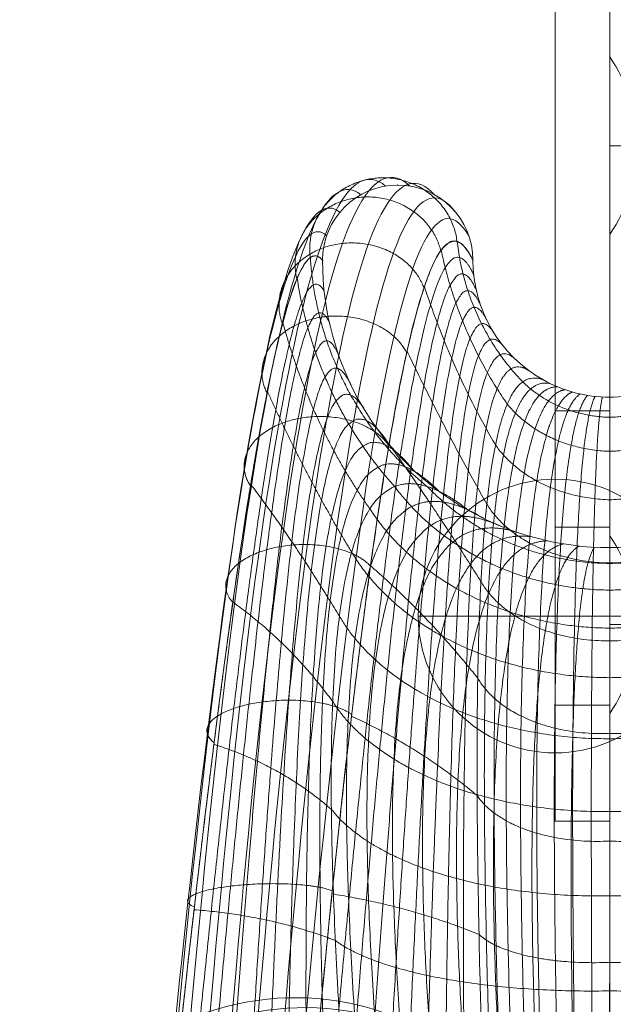
# Model space of a CAD drawing. Units: millimetres. Extents: x -3452 to 4498, y -2241 to 8709.
# Drawn here: x 907 to 951, y 2936 to 3008 of the extents above; entities that cross this region are included whole.
import ezdxf

# ---------------------------------------------------------------- set-up
doc = ezdxf.new("R2010")
doc.units = ezdxf.units.MM
doc.header["$MEASUREMENT"] = 0
for name, color, linetype, lineweight in [('elevate - Level 25', 7, 'Continuous', 0), ('elevate1 - Level 25', 7, 'Continuous', 0), ('elevate1 - Level 26', 7, 'Continuous', 0), ('elevate_[ID]_1_[Material]_Unchanged_[Source]_Cell - Level 25', 7, 'Continuous', 0), ('elevate_[ID]_8_[Material]_Unchanged_[Source]_Cell - Level 28', 7, 'Continuous', 0)]:
    doc.layers.add(name, color=color, linetype=linetype, lineweight=lineweight)

# ---------------------------------------------------------------- blocks, each defined once
blk = doc.blocks.new('From Smart Solid_3')
at = {"layer": 'elevate_[ID]_1_[Material]_Unchanged_[Source]_Cell - Level 25', "color": 250, "linetype": 'Continuous', "lineweight": 13}
blk.add_line((-2.5, -350), (-2.5, 350), dxfattribs=at)
blk = doc.blocks.new('From Smart Solid_7')
at = {"layer": 'elevate_[ID]_1_[Material]_Unchanged_[Source]_Cell - Level 25', "color": 250, "linetype": 'Continuous', "lineweight": 13}
for p, q in [((-1, 6.5), (-1, -6.5)), ((1, 0), (-1, 0)), ((-1, 0), (1, 0))]:
    blk.add_line(p, q, dxfattribs=at)
blk.add_arc((-10.562, 0), 11.562, 360, 34.20546, dxfattribs=at)
at = {"layer": 'elevate_[ID]_1_[Material]_Unchanged_[Source]_Cell - Level 25', "color": 250, "linetype": 'Continuous', "lineweight": 13, "extrusion": (0, 0, -1)}
blk.add_arc((10.562, 0), 11.562, 180, 214.20546, dxfattribs=at)
blk = doc.blocks.new('From Smart Solid_9')
at = {"layer": 'elevate_[ID]_1_[Material]_Unchanged_[Source]_Cell - Level 25', "color": 250, "linetype": 'Continuous', "lineweight": 13}
for p, q in [((-2.5, -350), (-2.5, 350)), ((-2.5, 350), (-2.5, -350)), ((-2.5, -241.5), (-2.5, -228.5)), ((-2.5, -276.5), (-2.5, -263.5))]:
    blk.add_line(p, q, dxfattribs=at)
blk = doc.blocks.new('From Smart Solid_13')
at = {"layer": 'elevate1 - Level 25', "color": 74, "linetype": 'Continuous', "lineweight": 13}
for p, q in [((-2, 67.5), (-2, -67.5)), ((2, 67.5), (2, -67.5)), ((-2, -52.5), (-2, 52.5)), ((2, -52.5), (2, 52.5)), ((2, -52.5), (-2, -52.5)), ((-2, -82.5), (-2, -52.5)), ((2, -82.5), (2, -52.5)), ((-2, -61), (-2, -74)), ((-2, -61), (2, -61)), ((2, -61), (2, -74)), ((2, -67.5), (-2, -67.5)), ((-2, -67.5), (-2, -82.5)), ((-2, -67.5), (2, -67.5)), ((-2, -67.5), (2, -67.5)), ((2, -67.5), (2, -82.5)), ((-2, -74), (2, -74)), ((2, -82.5), (-2, -82.5))]:
    blk.add_line(p, q, dxfattribs=at)
blk = doc.blocks.new('From Smart Solid_14')
at = {"layer": 'elevate1 - Level 26', "color": 253, "linetype": 'Continuous', "lineweight": 13}
for q in [(0, 10), (-10, 0), (0, -10), (10, 0)]:
    blk.add_line((0, 0), q, dxfattribs=at)
at = {"layer": 'elevate1 - Level 26', "color": 253, "linetype": 'Continuous', "lineweight": 13, "extrusion": (0, 0, -1)}
blk.add_arc((0, 0), 10, 0, 359.99999, dxfattribs=at)
blk = doc.blocks.new('From Smart Solid_30')
at = {"layer": 'elevate - Level 25', "color": 156, "linetype": 'Continuous', "lineweight": 13, "extrusion": (0, 0, -1)}
for centre in [(-408.302, -317.74), (-407.576, -318.466)]:
    blk.add_ellipse(centre, major_axis=(-14.142, -14.142), ratio=0.984808, start_param=0.785398, end_param=3.141593, dxfattribs=at)
blk = doc.blocks.new('From Smart Solid_85')
at = {"layer": 'elevate_[ID]_8_[Material]_Unchanged_[Source]_Cell - Level 28', "color": 40, "linetype": 'Continuous', "lineweight": 13}
for centre, radius, start, end in [((-15.5, 31.591), 5.5, 360, 180), ((-15.5, 31.591), 5.5, 0, 180), ((0, 31.591), 21, 180, 240.72239)]:
    blk.add_arc(centre, radius, start, end, dxfattribs=at)
at = {"layer": 'elevate_[ID]_8_[Material]_Unchanged_[Source]_Cell - Level 28', "color": 40, "linetype": 'Continuous', "lineweight": 13, "extrusion": (0, 0, -1)}
for radius, start, end in [(21, 299.27761, 0), (10, 299.27761, 0), (10, 299.27761, 0), (10, 270, 299.27761), (10, 270, 299.27761), (10, 240.72239, 270), (10, 240.72239, 270), (21, 270, 299.27761), (21, 270, 299.27761), (21, 240.72239, 270), (21, 240.72239, 270)]:
    blk.add_arc((0, 31.591), radius, start, end, dxfattribs=at)
at = {"layer": 'elevate_[ID]_8_[Material]_Unchanged_[Source]_Cell - Level 28', "color": 40, "linetype": 'Continuous', "lineweight": 13}
for points in [[(-29.717, -29.409), (-27.777, -5.196), (-23.615, 30.088), (-18.89, 39.089), (-16.387, 37.019)], [(-29.717, -29.409), (-27.777, -5.196), (-23.615, 30.088), (-18.89, 39.089), (-16.387, 37.019)], [(-28.078, -29.409), (-26.16, -4.876), (-21.997, 30.728), (-17.183, 39.409), (-14.613, 37.019)], [(-28.078, -29.409), (-26.16, -4.876), (-21.997, 30.728), (-17.183, 39.409), (-14.613, 37.019)], [(-31.14, -29.409), (-29.137, -5.691), (-24.976, 28.994), (-20.503, 38.174), (-18.19, 36.388)], [(-31.14, -29.409), (-29.137, -5.691), (-24.976, 28.994), (-20.503, 38.174), (-18.19, 36.388)], [(-26.172, -29.409), (-24.236, -4.72), (-20.074, 30.934), (-15.328, 39.144), (-12.81, 36.388)], [(-26.172, -29.409), (-24.236, -4.72), (-20.074, 30.934), (-15.328, 39.144), (-12.81, 36.388)], [(-24.258, -29.409), (-22.26, -4.787), (-18.098, 30.587), (-13.602, 38.223), (-11.27, 35.106)], [(-24.258, -29.409), (-22.26, -4.787), (-18.098, 30.587), (-13.602, 38.223), (-11.27, 35.106)], [(-32.071, -29.409), (-29.967, -6.313), (-25.807, 27.535), (-21.74, 36.697), (-19.73, 35.106)], [(-32.071, -29.409), (-29.967, -6.313), (-25.807, 27.535), (-21.74, 36.697), (-19.73, 35.106)], [(-22.705, -29.409), (-20.611, -5.074), (-16.449, 29.727), (-12.342, 36.791), (-10.302, 33.389)], [(-22.705, -29.409), (-20.611, -5.074), (-16.449, 29.727), (-12.342, 36.791), (-10.302, 33.389)], [(-32.307, -29.409), (-30.082, -6.95), (-25.922, 25.976), (-22.343, 34.916), (-20.698, 33.389)], [(-32.307, -29.409), (-30.082, -6.95), (-25.922, 25.976), (-22.343, 34.916), (-20.698, 33.389)], [(-10, 31.591), (-11.708, 35.163), (-15.371, 28.569), (-19.532, -5.503), (-21.737, -29.409)], [(-21, 31.591), (-22.289, 33.179), (-25.395, 24.6), (-29.554, -7.488), (-31.896, -29.409)]]:
    blk.add_open_spline(points, degree=3, dxfattribs=at)
for points in [[(-21.899, 31.779), (-22.548, 37.001), (-17.177, 37.589), (-11.806, 38.177), (-11.157, 32.955)], [(-21.899, 31.779), (-22.548, 37.001), (-17.177, 37.589), (-11.806, 38.177), (-11.157, 32.955)], [(-22.875, 30.225), (-24.07, 35.086), (-18.808, 36.115), (-13.545, 37.144), (-12.35, 32.283)], [(-22.875, 30.225), (-24.07, 35.086), (-18.808, 36.115), (-13.545, 37.144), (-12.35, 32.283)], [(-23.93, 26.931), (-25.567, 31.347), (-20.392, 32.67), (-15.218, 33.992), (-13.581, 29.576)], [(-23.93, 26.931), (-25.567, 31.347), (-20.392, 32.67), (-15.218, 33.992), (-13.581, 29.576)], [(-25.063, 21.894), (-27.037, 25.782), (-21.93, 27.252), (-16.823, 28.722), (-14.848, 24.834)], [(-25.063, 21.894), (-27.037, 25.782), (-21.93, 27.252), (-16.823, 28.722), (-14.848, 24.834)], [(-26.273, 15.116), (-28.482, 18.394), (-23.422, 19.863), (-18.361, 21.333), (-16.152, 18.056)], [(-26.273, 15.116), (-28.482, 18.394), (-23.422, 19.863), (-18.361, 21.333), (-16.152, 18.056)], [(-27.562, 6.597), (-29.902, 9.18), (-24.867, 10.503), (-19.833, 11.826), (-17.493, 9.243)], [(-27.562, 6.597), (-29.902, 9.18), (-24.867, 10.503), (-19.833, 11.826), (-17.493, 9.243)], [(-28.929, -3.663), (-31.295, -1.858), (-26.266, -0.829), (-21.237, 0.2), (-18.871, -1.606)], [(-28.929, -3.663), (-31.295, -1.858), (-26.266, -0.829), (-21.237, 0.2), (-18.871, -1.606)], [(-30.374, -15.666), (-32.663, -14.721), (-27.619, -14.133), (-22.575, -13.545), (-20.286, -14.49)], [(-30.374, -15.666), (-32.663, -14.721), (-27.619, -14.133), (-22.575, -13.545), (-20.286, -14.49)]]:
    blk.add_rational_spline(points, [1, 0.707106781187, 1, 0.707106781187, 1], degree=2, knots=[0, 0, 0, 0.5, 0.5, 1, 1, 1], dxfattribs=at)
for points, weights, degree in [([(-10, 31.591), (-11.708, 35.163), (-15.371, 28.569), (-19.532, -5.503), (-21.737, -29.409)], [1, 1, 0.968482020409, 0.968482020409, 1], 3), ([(-11.148, 32.967), (-10.529, 26.975), (-6.357, 22.707)], [0.997924742085, 0.862861154063, 0.90788235007], 2), ([(-11.148, 32.967), (-10.529, 26.975), (-6.357, 22.707)], [0.997924742085, 0.862861154063, 0.90788235007], 2), ([(-21, 31.591), (-22.289, 33.179), (-25.395, 24.6), (-29.554, -7.488), (-31.896, -29.409)], [1, 1, 0.968482020409, 0.968482020409, 1], 3), ([(-21.891, 31.797), (-21.232, 21.465), (-13.351, 15.062)], [0.997924742085, 0.862861154061, 0.907882350069], 2), ([(-21.891, 31.797), (-21.232, 21.465), (-13.351, 15.062)], [0.997924742085, 0.862861154061, 0.907882350069], 2), ([(-20.348, -29.409), (-18.328, -5.873), (-14.654, 27.187), (-11.478, 33.906), (-9.943, 30.523)], [1, 0.974967201395, 0.974967201395, 0.979911301865, 0.959822603729], 3), ([(-20.348, -29.409), (-18.328, -5.873), (-14.654, 27.187), (-11.478, 33.906), (-9.943, 30.523)], [1, 0.974967201395, 0.974967201395, 0.979911301865, 0.959822603729], 3), ([(-12.325, 32.334), (-11.037, 26.143), (-7.489, 21.086)], [0.992736597296, 0.908127687194, 0.936330657228], 2), ([(-12.325, 32.334), (-11.037, 26.143), (-7.489, 21.086)], [0.992736597296, 0.908127687194, 0.936330657228], 2), ([(-22.854, 30.289), (-21.522, 21.433), (-15.727, 15.056)], [0.992736597296, 0.908127687193, 0.936330657228], 2), ([(-22.854, 30.289), (-21.522, 21.433), (-15.727, 15.056)], [0.992736597296, 0.908127687193, 0.936330657227], 2), ([(-18.959, -29.409), (-17.165, -6.285), (-13.968, 25.81), (-11.177, 32.617), (-9.763, 29.427)], [1, 0.980414753423, 0.980414753423, 0.963036795431, 0.926073590862], 3), ([(-18.959, -29.409), (-17.165, -6.285), (-13.968, 25.81), (-11.177, 32.617), (-9.763, 29.427)], [1, 0.980414753423, 0.980414753423, 0.963036795431, 0.926073590862], 3), ([(-30.507, -29.409), (-28.365, -7.657), (-24.694, 23.431), (-22.02, 31.306), (-20.88, 29.349)], [1, 0.974967201395, 0.974967201395, 0.979911301865, 0.959822603729], 3), ([(-30.507, -29.409), (-28.365, -7.657), (-24.694, 23.431), (-22.02, 31.306), (-20.88, 29.349)], [1, 0.974967201395, 0.974967201395, 0.979911301865, 0.959822603729], 3), ([(-13.546, 29.671), (-11.548, 23.517), (-8.351, 18.1)], [0.985992009071, 0.94214454937, 0.95676036927], 2), ([(-13.546, 29.671), (-11.548, 23.517), (-8.351, 18.1)], [0.985992009071, 0.94214454937, 0.95676036927], 2), ([(-17.57, -29.409), (-16.039, -6.74), (-13.311, 24.432), (-10.805, 31.306), (-9.451, 28.322)], [1, 0.984824676493, 0.984824676493, 0.949376480699, 0.898752961398], 3), ([(-17.57, -29.409), (-16.039, -6.74), (-13.311, 24.432), (-10.805, 31.306), (-9.451, 28.322)], [1, 0.984824676493, 0.984824676493, 0.949376480699, 0.898752961398], 3), ([(-16.181, -29.409), (-14.946, -7.24), (-12.681, 23.051), (-10.363, 29.987), (-9, 27.232)], [1, 0.988196970606, 0.988196970606, 0.938930357669, 0.877860715337], 3), ([(-16.181, -29.409), (-14.946, -7.24), (-12.681, 23.051), (-10.363, 29.987), (-9, 27.232)], [1, 0.988196970606, 0.988196970606, 0.938930357669, 0.877860715337], 3), ([(-29.117, -29.409), (-27.237, -7.882), (-24.044, 22.252), (-21.618, 29.412), (-20.502, 27.046)], [1, 0.980414753423, 0.980414753423, 0.963036795431, 0.926073590862], 3), ([(-29.117, -29.409), (-27.237, -7.882), (-24.044, 22.252), (-21.618, 29.412), (-20.502, 27.046)], [1, 0.980414753423, 0.980414753423, 0.963036795431, 0.926073590862], 3), ([(-23.899, 27.04), (-21.872, 19.527), (-17.538, 13.429)], [0.985992009071, 0.94214454937, 0.95676036927], 2), ([(-23.899, 27.04), (-21.872, 19.527), (-17.538, 13.429)], [0.985992009071, 0.942144549369, 0.95676036927], 2), ([(-14.793, -29.409), (-13.883, -7.785), (-12.075, 21.662), (-9.852, 28.673), (-8.411, 26.182)], [1, 0.990531635761, 0.990531635761, 0.93169842634, 0.86339685268], 3), ([(-14.793, -29.409), (-13.883, -7.785), (-12.075, 21.662), (-9.852, 28.673), (-8.411, 26.182)], [1, 0.990531635761, 0.990531635761, 0.93169842634, 0.86339685268], 3), ([(-27.728, -29.409), (-26.165, -8.162), (-23.441, 21.059), (-21.079, 27.514), (-19.846, 24.726)], [1, 0.984824676493, 0.984824676493, 0.949376480699, 0.898752961398], 3), ([(-27.728, -29.409), (-26.165, -8.162), (-23.441, 21.059), (-21.079, 27.514), (-19.846, 24.726)], [1, 0.984824676493, 0.984824676493, 0.949376480699, 0.898752961398], 3), ([(-13.404, -29.409), (-12.845, -8.376), (-11.492, 20.259), (-9.276, 27.378), (-7.691, 25.199)], [1, 0.991828671958, 0.991828671958, 0.927680686713, 0.855361373425], 3), ([(-13.404, -29.409), (-12.845, -8.376), (-11.492, 20.259), (-9.276, 27.378), (-7.691, 25.199)], [1, 0.991828671958, 0.991828671958, 0.927680686713, 0.855361373425], 3), ([(-14.814, 24.947), (-12.079, 19.217), (-8.985, 13.777)], [0.979247420845, 0.966518836441, 0.970761697909], 2), ([(-14.814, 24.947), (-12.079, 19.217), (-8.985, 13.777)], [0.979247420845, 0.966518836441, 0.970761697909], 2), ([(-12.015, -29.409), (-11.83, -9.015), (-10.929, 18.84), (-8.64, 26.115), (-6.851, 24.306)], [1, 0.992088079197, 0.992088079197, 0.926877138787, 0.853754277575], 3), ([(-12.015, -29.409), (-11.83, -9.015), (-10.929, 18.84), (-8.64, 26.115), (-6.851, 24.306)], [1, 0.992088079197, 0.992088079197, 0.926877138787, 0.853754277575], 3), ([(-10.626, -29.409), (-10.835, -9.705), (-10.384, 17.399), (-7.951, 24.898), (-5.91, 23.524)], [1, 0.991309857479, 0.991309857479, 0.929287782564, 0.858575565127], 3), ([(-10.626, -29.409), (-10.835, -9.705), (-10.384, 17.399), (-7.951, 24.898), (-5.91, 23.524)], [1, 0.991309857479, 0.991309857479, 0.929287782564, 0.858575565127], 3), ([(-26.339, -29.409), (-25.144, -8.497), (-22.883, 19.849), (-20.404, 25.632), (-18.9, 22.437)], [1, 0.988196970606, 0.988196970606, 0.938930357669, 0.877860715337], 3), ([(-26.339, -29.409), (-25.144, -8.497), (-22.883, 19.849), (-20.404, 25.632), (-18.9, 22.437)], [1, 0.988196970606, 0.988196970606, 0.938930357669, 0.877860715337], 3), ([(-4.89, 22.868), (-7.216, 23.738), (-9.856, 15.932), (-9.855, -10.447), (-9.237, -29.409)], [0.869825236083, 0.934912618041, 0.989494006803, 0.989494006803, 1], 3), ([(-4.89, 22.868), (-7.216, 23.738), (-9.856, 15.932), (-9.855, -10.447), (-9.237, -29.409)], [0.869825236083, 0.934912618041, 0.989494006803, 0.989494006803, 1], 3), ([(-8.685, -29.409), (-9.331, -11.139), (-9.332, 14.883), (-6.627, 23.031), (-4.359, 22.591)], [0.966710046875, 0.950582796033, 0.950582796033, 0.922285381106, 0.877860715337], 3), ([(-8.685, -29.409), (-9.331, -11.139), (-9.332, 14.883), (-6.627, 23.031), (-4.359, 22.591)], [0.966710046875, 0.950582796033, 0.950582796033, 0.922285381106, 0.877860715337], 3), ([(-7.973, -29.409), (-8.62, -11.797), (-8.621, 13.868), (-5.957, 22.381), (-3.818, 22.348)], [0.941742582031, 0.920815721667, 0.920815721667, 0.914622936236, 0.887503290442], 3), ([(-7.973, -29.409), (-8.62, -11.797), (-8.621, 13.868), (-5.957, 22.381), (-3.818, 22.348)], [0.941742582031, 0.920815721667, 0.920815721667, 0.914622936236, 0.887503290442], 3), ([(-6.357, 22.707), (-3.791, 20.202), (0, 20.12)], [0.90788235007, 0.878785431006, 0.997924742085], 2), ([(-6.357, 22.707), (-3.791, 20.202), (0, 20.12)], [0.90788235007, 0.878785431006, 0.997924742085], 2), ([(0, 20.12), (3.792, 20.202), (6.357, 22.707)], [0.997924742085, 0.878785431006, 0.90788235007], 2), ([(0, 20.12), (3.792, 20.202), (6.357, 22.707)], [0.997924742085, 0.878785431006, 0.90788235007], 2), ([(-25.032, 22.018), (-22.287, 15.9), (-18.869, 10.261)], [0.979247420845, 0.966518836441, 0.970761697909], 2), ([(-25.032, 22.018), (-22.287, 15.9), (-18.869, 10.261)], [0.979247420845, 0.966518836441, 0.970761697909], 2), ([(-24.949, -29.409), (-24.171, -8.888), (-22.367, 18.618), (-19.594, 23.787), (-17.664, 20.233)], [1, 0.990531635761, 0.990531635761, 0.93169842634, 0.86339685268], 3), ([(-24.949, -29.409), (-24.171, -8.888), (-22.367, 18.618), (-19.594, 23.787), (-17.664, 20.233)], [1, 0.990531635761, 0.990531635761, 0.93169842634, 0.86339685268], 3), ([(-7.107, -29.409), (-7.726, -12.397), (-7.726, 12.922), (-5.216, 21.8), (-3.269, 22.14)], [0.925097605468, 0.900192783705, 0.900192783705, 0.911925283433, 0.898752961398], 3), ([(-7.107, -29.409), (-7.726, -12.397), (-7.726, 12.922), (-5.216, 21.8), (-3.269, 22.14)], [0.925097605468, 0.900192783705, 0.900192783705, 0.911925283433, 0.898752961398], 3), ([(-6.103, -29.409), (-6.664, -12.918), (-6.664, 12.08), (-4.415, 21.298), (-2.717, 21.967)], [0.916775117186, 0.888713982146, 0.888713982146, 0.914192422695, 0.911609728204], 3), ([(-6.103, -29.409), (-6.664, -12.918), (-6.664, 12.08), (-4.415, 21.298), (-2.717, 21.967)], [0.916775117186, 0.888713982146, 0.888713982146, 0.914192422695, 0.911609728204], 3), ([(-4.984, -29.409), (-5.459, -13.339), (-5.459, 11.371), (-3.567, 20.883), (-2.164, 21.828)], [0.916775117186, 0.886379316991, 0.886379316991, 0.921424354024, 0.926073590862], 3), ([(-4.984, -29.409), (-5.459, -13.339), (-5.459, 11.371), (-3.567, 20.883), (-2.164, 21.828)], [0.916775117186, 0.886379316991, 0.886379316991, 0.921424354024, 0.926073590862], 3), ([(-3.78, -29.409), (-4.148, -13.648), (-4.147, 10.818), (-2.686, 20.558), (-1.614, 21.722)], [0.925097605468, 0.89318878824, 0.89318878824, 0.933621077419, 0.94214454937], 3), ([(-3.78, -29.409), (-4.148, -13.648), (-4.147, 10.818), (-2.686, 20.558), (-1.614, 21.722)], [0.925097605468, 0.89318878824, 0.89318878824, 0.933621077419, 0.94214454937], 3), ([(-2.525, -29.409), (-2.773, -13.838), (-2.772, 10.434), (-1.789, 20.326), (-1.068, 21.648)], [0.941742582031, 0.909142395893, 0.909142395893, 0.95078259288, 0.959822603729], 3), ([(-2.525, -29.409), (-2.773, -13.838), (-2.772, 10.434), (-1.789, 20.326), (-1.068, 21.648)], [0.941742582031, 0.909142395893, 0.909142395893, 0.95078259288, 0.959822603729], 3), ([(-1.255, -29.409), (-1.377, -13.909), (-1.375, 10.222), (-0.889, 20.186), (-0.529, 21.605)], [0.966710046875, 0.934240139949, 0.934240139949, 0.972908900407, 0.979107753939], 3), ([(-1.255, -29.409), (-1.377, -13.909), (-1.375, 10.222), (-0.889, 20.186), (-0.529, 21.605)], [0.966710046875, 0.934240139949, 0.934240139949, 0.972908900407, 0.979107753939], 3), ([(0, 21.591), (0, 20.133), (0, 10.174), (-0.001, -13.867), (-0.002, -29.409)], [1, 1, 0.968482020409, 0.968482020409, 1], 3), ([(0, 21.591), (0, 20.133), (0, 10.174), (-0.001, -13.867), (-0.002, -29.409)], [1, 1, 0.968482020409, 0.968482020409, 1], 3), ([(-7.489, 21.086), (-4.823, 17.773), (0, 17.631)], [0.936330657228, 0.856151648429, 0.992736597296], 2), ([(-7.489, 21.086), (-4.823, 17.773), (0, 17.631)], [0.936330657228, 0.856151648429, 0.992736597296], 2), ([(0, 17.631), (4.824, 17.773), (7.489, 21.086)], [0.992736597296, 0.856151648429, 0.936330657228], 2), ([(0, 17.631), (4.824, 17.773), (7.489, 21.086)], [0.992736597296, 0.856151648429, 0.936330657228], 2), ([(-23.56, -29.409), (-23.242, -9.335), (-21.893, 17.363), (-18.654, 21.997), (-16.15, 18.168)], [1, 0.991828671958, 0.991828671958, 0.927680686713, 0.855361373425], 3), ([(-23.56, -29.409), (-23.242, -9.335), (-21.893, 17.363), (-18.654, 21.997), (-16.15, 18.168)], [1, 0.991828671958, 0.991828671958, 0.927680686713, 0.855361373425], 3), ([(-22.17, -29.409), (-22.354, -9.839), (-21.457, 16.078), (-17.594, 20.284), (-14.387, 16.293)], [1, 0.992088079197, 0.992088079197, 0.926877138787, 0.853754277575], 3), ([(-22.17, -29.409), (-22.354, -9.839), (-21.457, 16.078), (-17.594, 20.284), (-14.387, 16.293)], [1, 0.992088079197, 0.992088079197, 0.926877138787, 0.853754277575], 3), ([(-16.127, 18.151), (-12.642, 13.27), (-9.413, 8.114)], [0.974059276057, 0.982857644258, 0.979924854857], 2), ([(-16.127, 18.151), (-12.642, 13.27), (-9.413, 8.114)], [0.974059276057, 0.982857644258, 0.979924854857], 2), ([(-8.351, 18.1), (-5.695, 14.234), (0, 14.091)], [0.95676036927, 0.835743322955, 0.985992009071], 2), ([(-8.351, 18.1), (-5.695, 14.234), (0, 14.091)], [0.95676036927, 0.835743322955, 0.985992009071], 2), ([(0, 14.091), (5.696, 14.234), (8.351, 18.1)], [0.985992009071, 0.835743322955, 0.95676036927], 2), ([(0, 14.091), (5.696, 14.234), (8.351, 18.1)], [0.985992009071, 0.835743322955, 0.95676036927], 2), ([(-20.781, -29.409), (-21.505, -10.403), (-21.06, 14.762), (-16.423, 18.663), (-12.411, 14.651)], [1, 0.991309857479, 0.991309857479, 0.929287782564, 0.858575565127], 3), ([(-20.781, -29.409), (-21.505, -10.403), (-21.06, 14.762), (-16.423, 18.663), (-12.411, 14.651)], [1, 0.991309857479, 0.991309857479, 0.929287782564, 0.858575565127], 3), ([(-26.251, 15.217), (-22.773, 10.6), (-19.766, 5.581)], [0.974059276057, 0.982857644258, 0.979924854857], 2), ([(-26.251, 15.217), (-22.773, 10.6), (-19.766, 5.581)], [0.974059276057, 0.982857644258, 0.979924854857], 2), ([(-19.391, -29.409), (-20.692, -11.028), (-20.699, 13.409), (-15.155, 17.152), (-10.27, 13.273)], [1, 0.989494006803, 0.989494006803, 0.934912618041, 0.869825236083], 3), ([(-19.391, -29.409), (-20.692, -11.028), (-20.699, 13.409), (-15.155, 17.152), (-10.27, 13.273)], [1, 0.989494006803, 0.989494006803, 0.934912618041, 0.869825236083], 3), ([(-15.727, 15.056), (-10.13, 7.597), (0, 7.485)], [0.936330657228, 0.856133261901, 0.992736597296], 2), ([(-15.727, 15.056), (-10.13, 7.597), (0, 7.485)], [0.936330657228, 0.856133261901, 0.992736597296], 2), ([(-13.351, 15.062), (-7.962, 9.502), (0, 9.437)], [0.90788235007, 0.878772525022, 0.997924742085], 2), ([(-13.351, 15.062), (-7.962, 9.502), (0, 9.437)], [0.90788235007, 0.878772525022, 0.997924742085], 2), ([(0, 9.437), (7.963, 9.502), (13.351, 15.062)], [0.997924742085, 0.878772525022, 0.90788235007], 2), ([(0, 9.437), (7.963, 9.502), (13.351, 15.062)], [0.997924742085, 0.878772525022, 0.90788235007], 2), ([(0, 7.485), (10.13, 7.597), (15.727, 15.056)], [0.992736597296, 0.856133261901, 0.936330657228], 2), ([(0, 7.485), (10.13, 7.597), (15.727, 15.056)], [0.992736597296, 0.856133261901, 0.936330657228], 2), ([(-18.231, -29.409), (-19.591, -12.194), (-19.598, 11.298), (-13.918, 15.627), (-9.154, 12.691)], [0.966739644983, 0.950597128651, 0.950578018494, 0.922280448088, 0.877860715337], 3), ([(-18.231, -29.409), (-19.591, -12.194), (-19.598, 11.298), (-13.918, 15.627), (-9.154, 12.691)], [0.966739644983, 0.950597128651, 0.950578018494, 0.922280448088, 0.877860715337], 3), ([(-8.985, 13.777), (-6.389, 9.543), (0, 9.475)], [0.970761697909, 0.81883619821, 0.979247420845], 2), ([(-8.985, 13.777), (-6.389, 9.543), (0, 9.475)], [0.970761697909, 0.81883619821, 0.979247420845], 2), ([(0, 9.475), (6.39, 9.543), (8.985, 13.777)], [0.979247420845, 0.81883619821, 0.970761697909], 2), ([(0, 9.475), (6.39, 9.543), (8.985, 13.777)], [0.979247420845, 0.81883619821, 0.970761697909], 2), ([(-17.538, 13.429), (-11.961, 4.821), (0, 4.708)], [0.95676036927, 0.835726790628, 0.985992009071], 2), ([(-17.538, 13.429), (-11.961, 4.821), (0, 4.708)], [0.95676036927, 0.835726790628, 0.985992009071], 2), ([(0, 4.708), (11.961, 4.821), (17.539, 13.429)], [0.985992009071, 0.835726790628, 0.95676036927], 2), ([(0, 4.708), (11.961, 4.821), (17.539, 13.429)], [0.985992009071, 0.835726790628, 0.95676036927], 2), ([(-16.735, -29.409), (-18.098, -13.315), (-18.105, 9.251), (-12.512, 14.227), (-8.017, 12.181)], [0.941794378721, 0.920840803749, 0.920807360973, 0.914614303455, 0.887503290442], 3), ([(-16.735, -29.409), (-18.098, -13.315), (-18.105, 9.251), (-12.512, 14.227), (-8.017, 12.181)], [0.941794378721, 0.920840803749, 0.920807360973, 0.914614303455, 0.887503290442], 3), ([(-14.917, -29.409), (-16.221, -14.353), (-16.227, 7.338), (-10.955, 12.978), (-6.865, 11.745)], [0.925164201213, 0.900225032096, 0.900182034241, 0.911914184142, 0.898752961398], 3), ([(-14.917, -29.409), (-16.221, -14.353), (-16.227, 7.338), (-10.955, 12.978), (-6.865, 11.745)], [0.925164201213, 0.900225032096, 0.900182034241, 0.911914184142, 0.898752961398], 3), ([(-12.808, -29.409), (-13.989, -15.269), (-13.995, 5.626), (-9.272, 11.901), (-5.706, 11.381)], [0.916849112459, 0.888749813692, 0.888702038298, 0.91418009015, 0.911609728204], 3), ([(-12.808, -29.409), (-13.989, -15.269), (-13.995, 5.626), (-9.272, 11.901), (-5.706, 11.381)], [0.916849112459, 0.888749813692, 0.888702038298, 0.91418009015, 0.911609728204], 3), ([(-10.458, -29.409), (-11.46, -16.032), (-11.464, 4.176), (-7.491, 11.014), (-4.545, 11.089)], [0.916849112459, 0.886415148537, 0.886367373143, 0.921412021479, 0.926073590862], 3), ([(-10.458, -29.409), (-11.46, -16.032), (-11.464, 4.176), (-7.491, 11.014), (-4.545, 11.089)], [0.916849112459, 0.886415148537, 0.886367373143, 0.921412021479, 0.926073590862], 3), ([(-7.931, -29.409), (-8.707, -16.616), (-8.71, 3.035), (-5.642, 10.324), (-3.388, 10.866)], [0.925164201213, 0.893221036631, 0.893178038776, 0.933609978128, 0.94214454937], 3), ([(-7.931, -29.409), (-8.707, -16.616), (-8.71, 3.035), (-5.642, 10.324), (-3.388, 10.866)], [0.925164201213, 0.893221036631, 0.893178038776, 0.933609978128, 0.94214454937], 3), ([(-18.869, 10.261), (-13.418, 1.142), (0, 1.088)], [0.970761697909, 0.818828764132, 0.979247420845], 2), ([(-18.869, 10.261), (-13.418, 1.142), (0, 1.088)], [0.970761697909, 0.818828764132, 0.979247420845], 2), ([(-5.297, -29.409), (-5.819, -17.008), (-5.821, 2.231), (-3.757, 9.836), (-2.242, 10.711)], [0.941794378721, 0.909167477974, 0.909134035199, 0.950773960098, 0.959822603729], 3), ([(-5.297, -29.409), (-5.819, -17.008), (-5.821, 2.231), (-3.757, 9.836), (-2.242, 10.711)], [0.941794378721, 0.909167477974, 0.909134035199, 0.950773960098, 0.959822603729], 3), ([(-2.631, -29.409), (-2.889, -17.206), (-2.889, 1.769), (-1.867, 9.547), (-1.111, 10.62)], [0.966739644983, 0.934254472567, 0.934235362409, 0.972903967389, 0.979107753939], 3), ([(-2.631, -29.409), (-2.889, -17.206), (-2.889, 1.769), (-1.867, 9.547), (-1.111, 10.62)], [0.966739644983, 0.934254472567, 0.934235362409, 0.972903967389, 0.979107753939], 3), ([(-0.001, -29.409), (-0.001, -17.22), (0, 1.637), (0, 9.447), (0, 10.591)], [1, 0.968482020409, 0.968482020409, 1, 1], 3), ([(-0.001, -29.409), (-0.001, -17.22), (0, 1.637), (0, 9.447), (0, 10.591)], [1, 0.968482020409, 0.968482020409, 1, 1], 3), ([(0, 1.088), (13.419, 1.142), (18.869, 10.261)], [0.979247420845, 0.818828764132, 0.970761697909], 2), ([(0, 1.088), (13.419, 1.142), (18.869, 10.261)], [0.979247420845, 0.818828764132, 0.970761697909], 2), ([(-17.484, 9.259), (-13.25, 5.592), (-9.647, 1.048)], [0.971984018141, 0.992768068671, 0.985840051828], 2), ([(-17.484, 9.259), (-13.25, 5.592), (-9.647, 1.048)], [0.971984018141, 0.992768068671, 0.985840051828], 2), ([(-9.413, 8.114), (-6.887, 3.711), (0, 3.782)], [0.979924854857, 0.806706017819, 0.974059276057], 2), ([(-9.413, 8.114), (-6.887, 3.711), (0, 3.782)], [0.979924854857, 0.806706017819, 0.974059276057], 2), ([(0, 3.782), (6.887, 3.711), (9.413, 8.114)], [0.974059276057, 0.806706017819, 0.979924854857], 2), ([(0, 3.782), (6.887, 3.711), (9.413, 8.114)], [0.974059276057, 0.806706017819, 0.979924854857], 2), ([(-27.555, 6.618), (-23.339, 3.563), (-20.257, -0.655)], [0.971984018141, 0.992768068671, 0.985840051828], 2), ([(-27.555, 6.618), (-23.339, 3.563), (-20.257, -0.655)], [0.971984018141, 0.992768068671, 0.985840051828], 2), ([(-19.766, 5.581), (-14.462, -3.433), (0, -3.377)], [0.979924854857, 0.80671484398, 0.974059276057], 2), ([(-19.766, 5.581), (-14.462, -3.433), (0, -3.377)], [0.979924854857, 0.80671484398, 0.974059276057], 2), ([(0, -3.377), (14.462, -3.433), (19.766, 5.581)], [0.974059276057, 0.80671484398, 0.979924854857], 2), ([(0, -3.377), (14.462, -3.433), (19.766, 5.581)], [0.974059276057, 0.80671484398, 0.979924854857], 2), ([(-9.647, 1.048), (-7.17, -3.228), (0, -2.996)], [0.985840051828, 0.800628525408, 0.971984018141], 2), ([(-9.647, 1.048), (-7.17, -3.228), (0, -2.996)], [0.985840051828, 0.800628525408, 0.971984018141], 2), ([(0, -2.996), (7.169, -3.228), (9.646, 1.048)], [0.971984018141, 0.800628525408, 0.985840051828], 2), ([(0, -2.996), (7.169, -3.228), (9.646, 1.048)], [0.971984018141, 0.800628525408, 0.985840051828], 2), ([(-20.257, -0.655), (-15.054, -8.876), (0, -8.693)], [0.985840051828, 0.800660890407, 0.971984018141], 2), ([(-20.257, -0.655), (-15.054, -8.876), (0, -8.693)], [0.985840051828, 0.800660890407, 0.971984018141], 2), ([(0, -8.693), (15.054, -8.876), (20.257, -0.655)], [0.971984018141, 0.800660890407, 0.985840051828], 2), ([(0, -8.693), (15.054, -8.876), (20.257, -0.655)], [0.971984018141, 0.800660890407, 0.985840051828], 2), ([(-18.882, -1.734), (-13.92, -3.979), (-9.693, -7.526)], [0.974578090536, 0.997857205532, 0.990097500533], 2), ([(-18.882, -1.734), (-13.92, -3.979), (-9.693, -7.526)], [0.974578090536, 0.997857205532, 0.990097500533], 2), ([(-28.941, -3.78), (-23.999, -5.358), (-20.353, -8.535)], [0.974578090535, 0.997857205532, 0.990097500533], 2), ([(-28.941, -3.78), (-23.999, -5.358), (-20.353, -8.535)], [0.974578090535, 0.997857205532, 0.990097500533], 2), ([(-9.693, -7.526), (-7.228, -11.197), (-0.001, -10.855)], [0.990097500533, 0.801879464601, 0.974578090536], 2), ([(-9.693, -7.526), (-7.228, -11.197), (-0.001, -10.855)], [0.990097500533, 0.801879464601, 0.974578090536], 2), ([(-0.001, -10.855), (7.226, -11.197), (9.693, -7.526)], [0.974578090536, 0.801879464601, 0.990097500533], 2), ([(-0.001, -10.855), (7.226, -11.197), (9.693, -7.526)], [0.974578090536, 0.801879464601, 0.990097500533], 2), ([(-20.353, -8.535), (-15.173, -15.126), (0, -14.857)], [0.990097500533, 0.801942962315, 0.974578090535], 2), ([(-20.353, -8.535), (-15.173, -15.126), (0, -14.857)], [0.990097500533, 0.801942962315, 0.974578090536], 2), ([(0, -14.857), (15.172, -15.126), (20.353, -8.535)], [0.974578090535, 0.801942962315, 0.990097500533], 2), ([(0, -14.857), (15.172, -15.126), (20.353, -8.535)], [0.974578090536, 0.801942962315, 0.990097500533], 2), ([(-20.307, -14.71), (-14.662, -15.604), (-9.556, -17.676)], [0.983397936676, 0.999732150692, 0.994287412686], 2), ([(-20.307, -14.71), (-14.662, -15.604), (-9.556, -17.676)], [0.983397936676, 0.999732150692, 0.994287412686], 2), ([(-30.396, -15.869), (-24.765, -16.309), (-20.063, -18.119)], [0.983397936676, 0.999732150692, 0.994287412686], 2), ([(-30.396, -15.869), (-24.765, -16.309), (-20.063, -18.119)], [0.983397936676, 0.999732150692, 0.994287412686], 2), ([(-9.556, -17.676), (-7.06, -20.016), (-0.002, -19.715)], [0.994287412686, 0.811734579024, 0.983397936676], 2), ([(-9.556, -17.676), (-7.06, -20.016), (-0.002, -19.715)], [0.994287412686, 0.811734579024, 0.983397936676], 2), ([(-0.002, -19.715), (7.057, -20.016), (9.555, -17.676)], [0.983397936676, 0.811734579024, 0.994287412686], 2), ([(-0.002, -19.715), (7.057, -20.016), (9.555, -17.676)], [0.983397936676, 0.811734579024, 0.994287412686], 2), ([(-20.063, -18.119), (-14.818, -22.043), (-0.001, -21.805)], [0.994287412686, 0.811837127242, 0.983397936676], 2), ([(-20.063, -18.119), (-14.818, -22.043), (-0.001, -21.805)], [0.994287412686, 0.811837127242, 0.983397936676], 2), ([(-0.001, -21.805), (14.817, -22.043), (20.062, -18.119)], [0.983397936676, 0.811837127242, 0.994287412686], 2), ([(-0.001, -21.805), (14.817, -22.043), (20.062, -18.119)], [0.983397936676, 0.811837127242, 0.994287412686], 2)]:
    blk.add_rational_spline(points, weights, degree=degree, dxfattribs=at)
for p in [(-15.5, 37.091), (-21, 31.591), (-21, 31.591), (-10, 31.591), (0, 21.591), (0, 10.591)]:
    blk.add_point(p, dxfattribs=at)

msp = doc.modelspace()

# ---------------------------------------------------------------- block references
at = {"layer": 'elevate - Level 25', "color": 156, "linetype": 'Continuous', "lineweight": 13}
msp.add_blockref('From Smart Solid_30', (1335.541, 3234.452), dxfattribs=at)
at = {"layer": 'elevate1 - Level 25', "color": 74, "linetype": 'Continuous', "lineweight": 13}
msp.add_blockref('From Smart Solid_13', (948.541, 3031.952), dxfattribs=at)
at = {"layer": 'elevate1 - Level 26', "color": 253, "linetype": 'Continuous', "lineweight": 13}
msp.add_blockref('From Smart Solid_14', (946.541, 2964.452), dxfattribs=at)
at = {"layer": 'elevate_[ID]_1_[Material]_Unchanged_[Source]_Cell - Level 25', "color": 250, "linetype": 'Continuous', "lineweight": 13}
for name, p in [('From Smart Solid_3', (953.041, 3233.827)), ('From Smart Solid_9', (953.041, 3233.827)), ('From Smart Solid_7', (951.541, 2998.827)), ('From Smart Solid_7', (951.541, 2963.827))]:
    msp.add_blockref(name, p, dxfattribs=at)
at = {"layer": 'elevate_[ID]_8_[Material]_Unchanged_[Source]_Cell - Level 28', "color": 40, "linetype": 'Continuous', "lineweight": 13}
msp.add_blockref('From Smart Solid_85', (950.539, 2958.86), dxfattribs=at)

doc.saveas('drawing.dxf')
